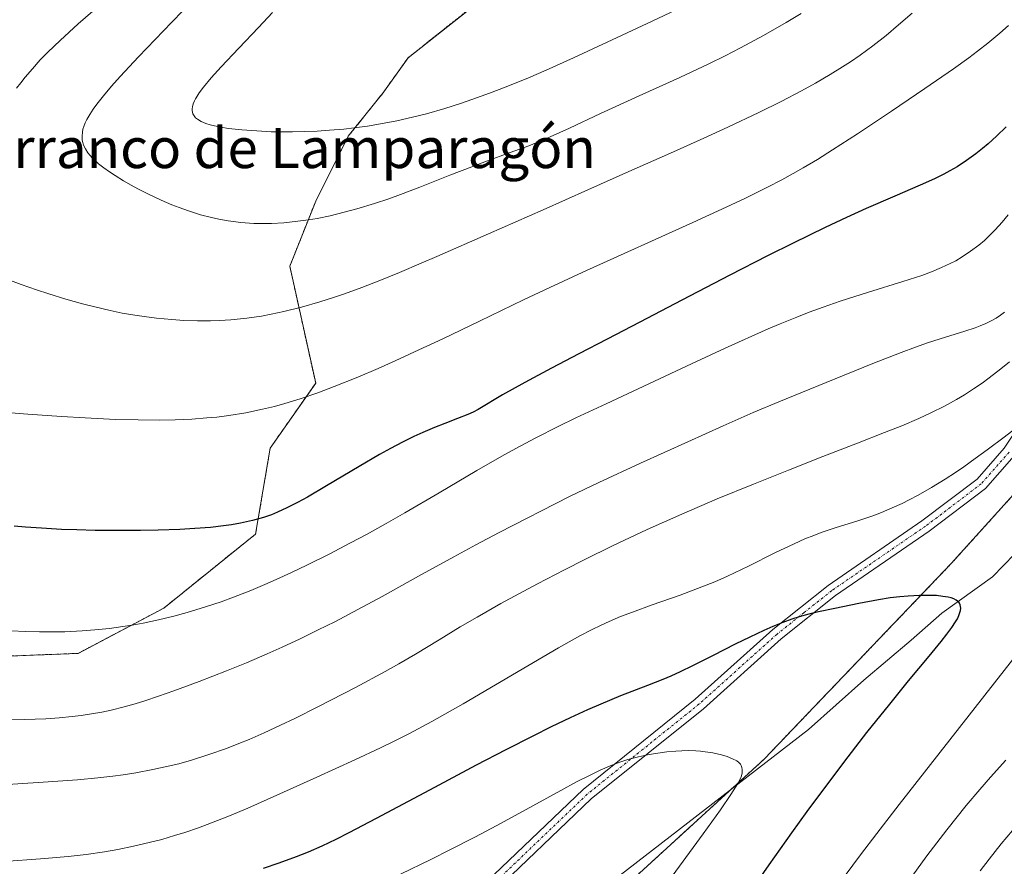
# Model space of a CAD drawing. Units: metres. Extents: x 638703 to 642158, y 4702053 to 4704749.
# Drawn here: x 641073 to 641270, y 4703925 to 4704094 of the extents above; entities that cross this region are included whole.
import ezdxf
from ezdxf.enums import TextEntityAlignment as Align

# ---------------------------------------------------------------- set-up
doc = ezdxf.new("R2010")
doc.units = ezdxf.units.M
doc.header["$MEASUREMENT"] = 0
doc.linetypes.add('TRAZO_Y_PUNTO', pattern=[1, 0.5, -0.25, 0, -0.25])
doc.linetypes.add('TRAZOS', pattern=[0.75, 0.5, -0.25])
for name, color, linetype, lineweight in [('Arbolado forestal', 92, 'TRAZOS', 0), ('Arbolado forestal CxS', 92, 'Continuous', 0), ('Camino', 19, 'Continuous', 0), ('Camino Cxs', 19, 'Continuous', 0), ('Camino eje', 39, 'TRAZO_Y_PUNTO', 13), ('Corriente natural lineal', 142, 'Continuous', 13), ('Curva de nivel maestra', 36, 'Continuous', 30), ('Curva de nivel normal', 36, 'Continuous', 0), ('Texto cartográfico', 19, 'Continuous', 0)]:
    doc.layers.add(name, color=color, linetype=linetype, lineweight=lineweight)
doc.styles.add('Arial', font='txt', dxfattribs={"height": 0.2})

# ---------------------------------------------------------------- blocks, each defined once
blk = doc.blocks.new('*U154')
at = {"layer": 'Arbolado forestal CxS', "color": 92, "linetype": 'Continuous', "lineweight": 0}
blk.add_polyline3d([(641165.38, 4704097.65, 750.6), (641150.86, 4704086.1, 748.22), (641145.84, 4704079.07, 746.72), (641138.93, 4704070.46, 745.03), (641132.45, 4704057.51, 741), (641127.28, 4704044.57, 738.25), (641132.45, 4704021.27, 730.9), (641123.39, 4704008.33, 728.38), (641120.48, 4703991.2, 724.32), (641102.19, 4703976.44, 721.17), (641085.12, 4703967.42, 719.06), (641065.44, 4703966.64, 718.63), (641029.3, 4703961.92, 716.26), (641005.19, 4703960.47, 713.34), (641005.19, 4703960.47, 713.34), (640995.07, 4703955.95, 710.9), (640986.83, 4703953.34, 709.32), (640979.9, 4703946.94, 707.39), (640970.45, 4703937.33, 704.33), (640954.67, 4703927.68, 699.91), (640954.66, 4703928.25, 700.13), (640938.59, 4703936.79, 698.32)], dxfattribs=at)
blk = doc.blocks.new('*U162')
at = {"layer": 'Curva de nivel normal', "color": 36, "linetype": 'Continuous', "lineweight": 0}
for points in [[(641251.26, 4703923.05, 710), (641254.22, 4703927.06, 710), (641258.2, 4703932.26, 710), (641262.05, 4703937.07, 710), (641264.75, 4703940.32, 710), (641266.87, 4703942.75, 710), (641269.95, 4703946.15, 710)], [(641270.65, 4704025.52, 710), (641268.94, 4704024.11, 710), (641266.61, 4704022.29, 710), (641265.21, 4704021.27, 710), (641263.48, 4704020.1, 710), (641261.69, 4704018.96, 710), (641260.09, 4704018.02, 710), (641257.69, 4704016.71, 710), (641254.99, 4704015.36, 710), (641252.57, 4704014.24, 710), (641249.19, 4704012.79, 710), (641245.74, 4704011.4, 710), (641240.41, 4704009.33, 710), (641233.5, 4704006.66, 710), (641226.62, 4704003.95, 710), (641219.64, 4704001.14, 710), (641212.44, 4703998.18, 710), (641205.4, 4703995.18, 710), (641198.51, 4703992.1, 710), (641191.56, 4703988.83, 710), (641186.04, 4703986.13, 710), (641181.98, 4703984.07, 710), (641176.66, 4703981.3, 710), (641172.93, 4703979.31, 710), (641169.36, 4703977.35, 710), (641164.59, 4703974.65, 710), (641161.23, 4703972.68, 710), (641157.03, 4703970.14, 710), (641152.3, 4703967.25, 710), (641149, 4703965.3, 710), (641146.27, 4703963.78, 710), (641140.39, 4703960.64, 710), (641132.99, 4703956.81, 710), (641128.29, 4703954.45, 710), (641125.44, 4703953.08, 710), (641122.18, 4703951.58, 710), (641119.18, 4703950.27, 710), (641117.16, 4703949.44, 710), (641114.65, 4703948.47, 710), (641111.18, 4703947.25, 710), (641107.68, 4703946.14, 710), (641105.15, 4703945.43, 710), (641103.09, 4703944.92, 710), (641100.01, 4703944.25, 710), (641096.6, 4703943.61, 710), (641094.08, 4703943.21, 710), (641092.05, 4703942.93, 710), (641089.04, 4703942.6, 710), (641084.97, 4703942.23, 710), (641078.14, 4703941.75, 710), (641069.01, 4703941.15, 710)]]:
    blk.add_polyline3d(points, dxfattribs=at)
blk = doc.blocks.new('*U169')
at = {"layer": 'Curva de nivel normal', "color": 36, "linetype": 'Continuous', "lineweight": 0}
for points in [[(641236.61, 4703921.34, 705), (641240.98, 4703927.24, 705), (641244.23, 4703931.53, 705), (641248.67, 4703937.3, 705), (641256.83, 4703947.76, 705), (641269.58, 4703963.98, 705), (641275.77, 4703971.93, 705)], [(641272.5, 4704012.73, 705), (641269.57, 4704010.53, 705), (641266.23, 4704007.99, 705), (641263.85, 4704006.23, 705), (641261.54, 4704004.58, 705), (641259.88, 4704003.45, 705), (641257.85, 4704002.13, 705), (641255.11, 4704000.45, 705), (641252.49, 4703998.96, 705), (641250.67, 4703997.99, 705), (641249.27, 4703997.31, 705), (641247.27, 4703996.39, 705), (641245.18, 4703995.52, 705), (641243.41, 4703994.85, 705), (641240.47, 4703993.86, 705), (641235.9, 4703992.4, 705), (641233.16, 4703991.48, 705), (641231.65, 4703990.92, 705), (641229.92, 4703990.23, 705), (641227.75, 4703989.27, 705), (641223.94, 4703987.44, 705), (641218.64, 4703984.8, 705), (641214.47, 4703982.81, 705), (641211.95, 4703981.69, 705), (641209.39, 4703980.65, 705), (641205.05, 4703979.04, 705), (641199.5, 4703977.08, 705), (641195.53, 4703975.66, 705), (641193.17, 4703974.74, 705), (641190.92, 4703973.79, 705), (641189.3, 4703973.05, 705), (641187.42, 4703972.14, 705), (641185.04, 4703970.89, 705), (641180.82, 4703968.53, 705), (641174.72, 4703964.95, 705), (641168.28, 4703961.12, 705), (641161.83, 4703957.37, 705), (641155.59, 4703953.86, 705), (641150.99, 4703951.4, 705), (641148.22, 4703949.98, 705), (641145.36, 4703948.58, 705), (641140.25, 4703946.19, 705), (641132.66, 4703942.75, 705), (641124.73, 4703939.16, 705), (641118.95, 4703936.58, 705), (641115.29, 4703935.04, 705), (641111.71, 4703933.62, 705), (641109.08, 4703932.66, 705), (641106.35, 4703931.73, 705), (641104.35, 4703931.1, 705), (641101.79, 4703930.36, 705), (641099.27, 4703929.7, 705), (641096.14, 4703928.98, 705), (641093.04, 4703928.35, 705), (641090.36, 4703927.89, 705), (641086.73, 4703927.36, 705), (641083.12, 4703926.96, 705), (641077.64, 4703926.49, 705), (641070.41, 4703925.97, 705)]]:
    blk.add_polyline3d(points, dxfattribs=at)
blk = doc.blocks.new('*U174')
at = {"layer": 'Curva de nivel normal', "color": 36, "linetype": 'Continuous', "lineweight": 0}
blk.add_polyline3d([(641229.14, 4704094.94, 740), (641226.16, 4704093.15, 740), (641221.68, 4704090.57, 740), (641217.07, 4704088.05, 740), (641214.01, 4704086.46, 740), (641210.78, 4704084.87, 740), (641205.02, 4704082.17, 740), (641196.92, 4704078.49, 740), (641189.19, 4704074.97, 740), (641183, 4704072.1, 740), (641179.13, 4704070.34, 740), (641176.99, 4704069.42, 740), (641174.88, 4704068.58, 740), (641171.2, 4704067.21, 740), (641166.49, 4704065.5, 740), (641163.53, 4704064.4, 740), (641159.2, 4704062.72, 740), (641153.16, 4704060.33, 740), (641149.31, 4704058.84, 740), (641147.01, 4704058.02, 740), (641144.13, 4704057.05, 740), (641140.67, 4704056, 740), (641138.14, 4704055.31, 740), (641135.3, 4704054.63, 740), (641132.72, 4704054.1, 740), (641131.01, 4704053.81, 740), (641128.92, 4704053.52, 740), (641126.13, 4704053.24, 740), (641123.67, 4704053.08, 740), (641122.07, 4704053.05, 740), (641120.13, 4704053.1, 740), (641117.52, 4704053.28, 740), (641114.98, 4704053.59, 740), (641113.16, 4704053.91, 740), (641111.7, 4704054.24, 740), (641109.51, 4704054.83, 740), (641107.08, 4704055.6, 740), (641105.28, 4704056.24, 740), (641103.82, 4704056.81, 740), (641101.64, 4704057.75, 740), (641099.15, 4704058.92, 740), (641097.04, 4704059.98, 740), (641095.69, 4704060.7, 740), (641094.16, 4704061.59, 740), (641092.47, 4704062.62, 740), (641091.36, 4704063.36, 740), (641090.22, 4704064.19, 740), (641089.21, 4704064.98, 740), (641088.58, 4704065.54, 740), (641087.93, 4704066.17, 740), (641087.51, 4704066.63, 740), (641087.07, 4704067.19, 740), (641086.58, 4704067.96, 740), (641086.21, 4704068.71, 740), (641086.05, 4704069.2, 740), (641085.95, 4704069.68, 740), (641085.9, 4704070.46, 740), (641085.97, 4704071.28, 740), (641086.09, 4704071.9, 740), (641086.25, 4704072.41, 740), (641086.55, 4704073.14, 740), (641086.87, 4704073.8, 740), (641087.43, 4704074.78, 740), (641088.12, 4704075.85, 740), (641088.86, 4704076.86, 740), (641090.15, 4704078.5, 740), (641091.8, 4704080.46, 740), (641093.52, 4704082.39, 740), (641097.16, 4704086.27, 740), (641103.81, 4704093.21, 740), (641108.16, 4704097.8, 740)], dxfattribs=at)
blk = doc.blocks.new('*U178')
at = {"layer": 'Curva de nivel normal', "color": 36, "linetype": 'Continuous', "lineweight": 0}
blk.add_polyline3d([(641270.43, 4704092.51, 730), (641268.74, 4704091.01, 730), (641266.35, 4704089.02, 730), (641264.29, 4704087.4, 730), (641262.58, 4704086.12, 730), (641259.5, 4704083.92, 730), (641253.82, 4704079.99, 730), (641247.17, 4704075.48, 730), (641240.38, 4704070.95, 730), (641235.42, 4704067.73, 730), (641232.41, 4704065.86, 730), (641229.58, 4704064.17, 730), (641227.58, 4704063.03, 730), (641225.32, 4704061.79, 730), (641222.43, 4704060.29, 730), (641218.07, 4704058.14, 730), (641214.19, 4704056.3, 730), (641207.55, 4704053.25, 730), (641186.4, 4704043.7, 730), (641179.1, 4704040.34, 730), (641173.85, 4704037.86, 730), (641165.09, 4704033.63, 730), (641157.75, 4704030.11, 730), (641153, 4704027.87, 730), (641148.3, 4704025.72, 730), (641144.9, 4704024.21, 730), (641140.83, 4704022.48, 730), (641136.15, 4704020.6, 730), (641132.88, 4704019.36, 730), (641129.36, 4704018.16, 730), (641126.28, 4704017.19, 730), (641124.26, 4704016.64, 730), (641121.83, 4704016.05, 730), (641118.5, 4704015.37, 730), (641115.17, 4704014.82, 730), (641112.76, 4704014.51, 730), (641110.78, 4704014.32, 730), (641107.79, 4704014.11, 730), (641104.42, 4704013.97, 730), (641101.36, 4704013.91, 730), (641097.06, 4704013.93, 730), (641092.58, 4704014.05, 730), (641086.54, 4704014.32, 730), (641081.83, 4704014.6, 730), (641075.09, 4704015.07, 730), (641066.7, 4704015.74, 730)], dxfattribs=at)
blk = doc.blocks.new('*U179')
at = {"layer": 'Curva de nivel normal', "color": 36, "linetype": 'Continuous', "lineweight": 0}
for points in [[(641264.83, 4703924.1, 715), (641266.6, 4703926.43, 715), (641269.03, 4703929.48, 715), (641271.25, 4703932.11, 715)], [(641269.66, 4704035.43, 715), (641268.86, 4704034.81, 715), (641267.99, 4704034.23, 715), (641267.17, 4704033.76, 715), (641265.93, 4704033.15, 715), (641264.8, 4704032.66, 715), (641263.79, 4704032.29, 715), (641261.76, 4704031.63, 715), (641257.89, 4704030.45, 715), (641254.35, 4704029.3, 715), (641251.94, 4704028.46, 715), (641249.11, 4704027.4, 715), (641243.43, 4704025.17, 715), (641234.11, 4704021.41, 715), (641224.73, 4704017.54, 715), (641219.63, 4704015.39, 715), (641213.64, 4704012.78, 715), (641206.55, 4704009.6, 715), (641197.13, 4704005.35, 715), (641188.87, 4704001.49, 715), (641183.02, 4703998.65, 715), (641168.98, 4703991.5, 715), (641164.32, 4703989.03, 715), (641159.98, 4703986.67, 715), (641152.92, 4703982.77, 715), (641145.71, 4703978.78, 715), (641140.85, 4703976.15, 715), (641136.23, 4703973.73, 715), (641132.96, 4703972.08, 715), (641129.34, 4703970.31, 715), (641125.78, 4703968.65, 715), (641122.76, 4703967.3, 715), (641118.69, 4703965.56, 715), (641114.7, 4703963.93, 715), (641109.22, 4703961.81, 715), (641104.22, 4703959.96, 715), (641101.15, 4703958.89, 715), (641098.39, 4703957.98, 715), (641096.48, 4703957.39, 715), (641094.26, 4703956.77, 715), (641091.69, 4703956.12, 715), (641089.87, 4703955.72, 715), (641087.81, 4703955.35, 715), (641085.74, 4703955.04, 715), (641083.91, 4703954.82, 715), (641081.34, 4703954.58, 715), (641078.67, 4703954.4, 715), (641074.41, 4703954.23, 715), (641068.75, 4703954.09, 715)]]:
    blk.add_polyline3d(points, dxfattribs=at)
blk = doc.blocks.new('*U180')
at = {"layer": 'Curva de nivel normal', "color": 36, "linetype": 'Continuous', "lineweight": 0}
blk.add_polyline3d([(641270.39, 4704054.78, 720), (641269.17, 4704053.34, 720), (641267.8, 4704051.83, 720), (641266.53, 4704050.53, 720), (641265.66, 4704049.71, 720), (641264.54, 4704048.76, 720), (641262.92, 4704047.54, 720), (641261.24, 4704046.41, 720), (641259.95, 4704045.65, 720), (641258.86, 4704045.08, 720), (641257.13, 4704044.28, 720), (641255.11, 4704043.44, 720), (641253.17, 4704042.73, 720), (641249.41, 4704041.51, 720), (641242.56, 4704039.38, 720), (641236.93, 4704037.59, 720), (641233.53, 4704036.43, 720), (641230.75, 4704035.41, 720), (641228.27, 4704034.44, 720), (641224.98, 4704033.1, 720), (641222.57, 4704032.08, 720), (641214.03, 4704028.22, 720), (641206.29, 4704024.62, 720), (641190.33, 4704017.17, 720), (641184.27, 4704014.33, 720), (641180.74, 4704012.62, 720), (641176.31, 4704010.38, 720), (641173.18, 4704008.73, 720), (641170.01, 4704006.98, 720), (641164.58, 4704003.86, 720), (641157.02, 4703999.42, 720), (641150.18, 4703995.41, 720), (641146.49, 4703993.3, 720), (641142.54, 4703991.12, 720), (641139.41, 4703989.44, 720), (641135.11, 4703987.21, 720), (641130.7, 4703985.01, 720), (641127.64, 4703983.54, 720), (641124.58, 4703982.13, 720), (641122.32, 4703981.14, 720), (641119.5, 4703979.96, 720), (641116.1, 4703978.62, 720), (641113.6, 4703977.7, 720), (641110.51, 4703976.66, 720), (641106.85, 4703975.54, 720), (641104.19, 4703974.8, 720), (641101.14, 4703974.07, 720), (641098.08, 4703973.43, 720), (641095.86, 4703973.03, 720), (641094.06, 4703972.75, 720), (641091.39, 4703972.4, 720), (641088.46, 4703972.1, 720), (641085.9, 4703971.9, 720), (641082.46, 4703971.74, 720), (641079.64, 4703971.69, 720), (641077.45, 4703971.7, 720), (641074.58, 4703971.78, 720), (641071.87, 4703971.92, 720)], dxfattribs=at)
blk = doc.blocks.new('*U183')
at = {"layer": 'Curva de nivel normal', "color": 36, "linetype": 'Continuous', "lineweight": 0}
for points in [[(641251.26, 4704095, 735), (641248.58, 4704092.66, 735), (641246.08, 4704090.55, 735), (641243.45, 4704088.49, 735), (641240.91, 4704086.63, 735), (641239.01, 4704085.32, 735), (641237.41, 4704084.29, 735), (641234.91, 4704082.75, 735), (641232, 4704081.05, 735), (641229.23, 4704079.54, 735), (641225.17, 4704077.42, 735), (641220.73, 4704075.22, 735), (641214.57, 4704072.3, 735), (641209.77, 4704070.08, 735), (641203.13, 4704067.1, 735), (641194.81, 4704063.41, 735), (641186.68, 4704059.79, 735), (641177.76, 4704055.81, 735), (641166.9, 4704051, 735), (641156.57, 4704046.49, 735), (641153.47, 4704045.15, 735), (641149.13, 4704043.32, 735), (641145.54, 4704041.86, 735), (641141.65, 4704040.34, 735), (641138.21, 4704039.07, 735), (641135.97, 4704038.3, 735), (641133.28, 4704037.44, 735), (641129.65, 4704036.39, 735), (641126.11, 4704035.51, 735), (641123.61, 4704034.98, 735), (641121.63, 4704034.63, 735), (641118.72, 4704034.23, 735), (641115.57, 4704033.91, 735), (641113.3, 4704033.76, 735), (641111.51, 4704033.7, 735), (641108.93, 4704033.7, 735), (641106.17, 4704033.78, 735), (641103.82, 4704033.93, 735), (641100.75, 4704034.22, 735), (641098.28, 4704034.52, 735), (641096.39, 4704034.8, 735), (641093.91, 4704035.24, 735), (641091.51, 4704035.73, 735), (641088.42, 4704036.44, 735), (641086, 4704037.06, 735), (641082.67, 4704038, 735), (641079.29, 4704039.03, 735), (641076.81, 4704039.84, 735), (641073.76, 4704040.92, 735), (641071.63, 4704041.73, 735)], [(641072.87, 4704080.04, 735), (641073.68, 4704081.14, 735), (641074.55, 4704082.23, 735), (641076, 4704083.93, 735), (641077.59, 4704085.67, 735), (641079.1, 4704087.21, 735), (641081.52, 4704089.55, 735), (641085.16, 4704092.84, 735), (641090.96, 4704097.95, 735)]]:
    blk.add_polyline3d(points, dxfattribs=at)
blk = doc.blocks.new('*U187')
at = {"layer": 'Curva de nivel normal', "color": 36, "linetype": 'Continuous', "lineweight": 0}
blk.add_polyline3d([(641206.67, 4704096.77, 745), (641199.45, 4704093.39, 745), (641191.49, 4704089.67, 745), (641183.79, 4704086.09, 745), (641178.39, 4704083.66, 745), (641174.84, 4704082.13, 745), (641170.39, 4704080.32, 745), (641167.04, 4704079.03, 745), (641163.72, 4704077.83, 745), (641161.27, 4704076.99, 745), (641158.2, 4704076.02, 745), (641154.49, 4704074.96, 745), (641151.76, 4704074.26, 745), (641148.59, 4704073.55, 745), (641145.39, 4704072.92, 745), (641142.8, 4704072.49, 745), (641140.14, 4704072.13, 745), (641138.06, 4704071.9, 745), (641135.2, 4704071.65, 745), (641132.74, 4704071.49, 745), (641130.27, 4704071.4, 745), (641127.85, 4704071.36, 745), (641123.58, 4704071.37, 745), (641120.71, 4704071.51, 745), (641117.73, 4704071.73, 745), (641115.05, 4704072.03, 745), (641113.53, 4704072.26, 745), (641112.26, 4704072.52, 745), (641111.45, 4704072.72, 745), (641110.59, 4704073, 745), (641109.62, 4704073.42, 745), (641108.89, 4704073.84, 745), (641108.52, 4704074.15, 745), (641108.21, 4704074.54, 745), (641107.99, 4704074.93, 745), (641107.88, 4704075.24, 745), (641107.83, 4704075.62, 745), (641107.84, 4704075.92, 745), (641107.89, 4704076.32, 745), (641108.06, 4704076.91, 745), (641108.31, 4704077.53, 745), (641108.49, 4704077.89, 745), (641108.65, 4704078.15, 745), (641109.26, 4704079.12, 745), (641110.12, 4704080.27, 745), (641111.62, 4704082.09, 745), (641113.59, 4704084.28, 745), (641117.13, 4704088.01, 745), (641121.08, 4704092.14, 745), (641123.83, 4704095.09, 745)], dxfattribs=at)
blk = doc.blocks.new('*U194')
at = {"layer": 'Curva de nivel maestra', "color": 36, "linetype": 'Continuous', "lineweight": 30}
blk.add_polyline3d([(641269.97, 4704072.32, 725), (641268.08, 4704070.5, 725), (641266.41, 4704068.98, 725), (641265.31, 4704068.04, 725), (641263.97, 4704066.97, 725), (641262.11, 4704065.63, 725), (641260.21, 4704064.4, 725), (641258.79, 4704063.58, 725), (641257.6, 4704062.94, 725), (641255.71, 4704062.01, 725), (641252.88, 4704060.72, 725), (641247.81, 4704058.53, 725), (641242.13, 4704056.06, 725), (641238.18, 4704054.28, 725), (641233.92, 4704052.27, 725), (641227.59, 4704049.19, 725), (641222.46, 4704046.62, 725), (641214.98, 4704042.79, 725), (641205.39, 4704037.79, 725), (641197.02, 4704033.41, 725), (641190.48, 4704030, 725), (641184.89, 4704027.13, 725), (641179.41, 4704024.28, 725), (641174.09, 4704021.42, 725), (641169.68, 4704018.91, 725), (641164.83, 4704016.03, 725), (641163.85, 4704015.51, 725), (641162.75, 4704015.02, 725), (641160.69, 4704014.19, 725), (641158.15, 4704013.24, 725), (641156.09, 4704012.43, 725), (641153.79, 4704011.45, 725), (641151.97, 4704010.62, 725), (641149.72, 4704009.51, 725), (641147.34, 4704008.25, 725), (641145.14, 4704007.03, 725), (641141.1, 4704004.67, 725), (641134.59, 4704000.78, 725), (641130.8, 4703998.55, 725), (641128.82, 4703997.46, 725), (641126.71, 4703996.4, 725), (641124.85, 4703995.54, 725), (641123.62, 4703995.05, 725), (641122.07, 4703994.51, 725), (641119.85, 4703993.87, 725), (641117.5, 4703993.34, 725), (641115.67, 4703993.02, 725), (641114.08, 4703992.8, 725), (641111.49, 4703992.53, 725), (641108.39, 4703992.28, 725), (641105.36, 4703992.12, 725), (641101.09, 4703991.96, 725), (641097.53, 4703991.89, 725), (641092.77, 4703991.87, 725), (641088.53, 4703991.92, 725), (641084.87, 4703992.01, 725), (641081.82, 4703992.13, 725), (641077.82, 4703992.35, 725), (641074.62, 4703992.57, 725), (641072.4, 4703992.77, 725)], dxfattribs=at)

msp = doc.modelspace()

# ---------------------------------------------------------------- linework, layer by layer
at = {"layer": 'Arbolado forestal', "color": 92, "linetype": 'TRAZOS', "lineweight": 0}
for points in [[(640981.64, 4703817.63, 667.43), (641010.74, 4703833.55, 670.03), (641037.94, 4703839.25, 672.73), (641092.25, 4703854.45, 677.09), (641124.39, 4703866.61, 680.67), (641157.54, 4703890.87, 686.07), (641186.89, 4703914.41, 691.32), (641215.3, 4703940.41, 694.5), (641221.77, 4703946.33, 695.31), (641259.05, 4703985.3, 700.88), (641279.52, 4704008, 703.59), (641301.14, 4704036.45, 706.56), (641301.91, 4704038.08, 706.78), (641302.36, 4704039.03, 706.97), (641304.87, 4704044.34, 707.47), (641305.42, 4704045.5, 707.52), (641305.97, 4704046.66, 707.54), (641316.32, 4704068.56, 709.03), (641326.7, 4704089.16, 711.38), (641327.44, 4704090.1, 711.55), (641333.49, 4704097.86, 712.66), (641338.3, 4704104.02, 713.5), (641356.96, 4704127.94, 717.81)], [(641165.38, 4704097.65, 750.6), (641150.86, 4704086.1, 748.22), (641145.84, 4704079.07, 746.72), (641138.92, 4704070.46, 745.03), (641132.45, 4704057.51, 741), (641127.28, 4704044.57, 738.25), (641132.45, 4704021.27, 730.9), (641123.39, 4704008.33, 728.38), (641120.48, 4703991.2, 724.32), (641102.18, 4703976.44, 721.17), (641085.12, 4703967.42, 719.06), (641065.44, 4703966.64, 718.63), (641029.3, 4703961.92, 716.26), (641005.19, 4703960.47, 713.34), (640995.07, 4703955.95, 710.9), (640986.83, 4703953.34, 709.32), (640979.9, 4703946.94, 707.39), (640970.45, 4703937.34, 704.33), (640954.67, 4703927.68, 699.91)], [(641165.38, 4704097.65, 750.6), (641150.86, 4704086.1, 748.22), (641145.84, 4704079.07, 746.72), (641138.92, 4704070.46, 745.03), (641132.45, 4704057.51, 741), (641127.28, 4704044.57, 738.25), (641132.45, 4704021.27, 730.9), (641123.39, 4704008.33, 728.38), (641120.48, 4703991.2, 724.32), (641102.18, 4703976.44, 721.17), (641085.12, 4703967.42, 719.06), (641065.44, 4703966.64, 718.63), (641029.3, 4703961.92, 716.26), (641005.19, 4703960.47, 713.34), (640995.07, 4703955.95, 710.9), (640986.83, 4703953.34, 709.32), (640979.9, 4703946.94, 707.39), (640970.45, 4703937.34, 704.33), (640954.67, 4703927.68, 699.91)]]:
    msp.add_polyline3d(points, dxfattribs=at)
at = {"layer": 'Arbolado forestal CxS', "color": 92, "linetype": 'Continuous', "lineweight": 0}
for points in [[(640933.29, 4703885.62, 685.07), (640946.91, 4703897.12, 688.36), (640963.51, 4703915.43, 696.71), (640954.67, 4703927.68, 699.91), (640970.45, 4703937.33, 704.33), (640979.9, 4703946.94, 707.39), (640986.83, 4703953.34, 709.32), (640995.07, 4703955.95, 710.9), (641005.19, 4703960.47, 713.34), (641029.3, 4703961.92, 716.26), (641065.44, 4703966.64, 718.63), (641085.12, 4703967.42, 719.06), (641102.19, 4703976.44, 721.17), (641120.48, 4703991.2, 724.32), (641123.39, 4704008.33, 728.38), (641132.45, 4704021.27, 730.9), (641127.28, 4704044.57, 738.25), (641132.45, 4704057.51, 741), (641138.92, 4704070.46, 745.03), (641145.84, 4704079.07, 746.72), (641150.86, 4704086.1, 748.22), (641165.38, 4704097.65, 750.6)], [(641279.52, 4704008, 703.59), (641259.05, 4703985.3, 700.88), (641221.77, 4703946.33, 695.31), (641186.89, 4703914.41, 691.32), (641157.54, 4703890.87, 686.07), (641124.39, 4703866.61, 680.67), (641092.25, 4703854.45, 677.09), (641037.94, 4703839.25, 672.73), (641010.74, 4703833.55, 670.03), (640981.64, 4703817.63, 667.43), (640963.09, 4703833.12, 669.44), (640949.84, 4703829.01, 669.72), (640941.57, 4703829.46, 670.35)], [(640956.44, 4703765.48, 663.2), (640952.51, 4703777.83, 663.76), (640955.13, 4703793.92, 664.71), (640967.54, 4703803.98, 666.09), (640981.64, 4703817.63, 667.43), (641010.74, 4703833.55, 670.03), (641037.94, 4703839.25, 672.73), (641092.25, 4703854.45, 677.09), (641124.39, 4703866.61, 680.67), (641157.54, 4703890.87, 686.07), (641186.89, 4703914.41, 691.32), (641221.77, 4703946.33, 695.31), (641259.05, 4703985.3, 700.88), (641279.52, 4704008, 703.59)]]:
    msp.add_polyline3d(points, dxfattribs=at)
at = {"layer": 'Camino', "color": 19, "linetype": 'Continuous', "lineweight": 0}
for points in [[(641299.71, 4704045.38, 707.15), (641295.6, 4704041.06, 706.89), (641279.96, 4704019.38, 705.05), (641271.58, 4704006.75, 704.1), (641265.91, 4704000.29, 703.7), (641254.69, 4703991.77, 702.49), (641236.01, 4703978.92, 700.57), (641225.16, 4703970.29, 698.97), (641209.67, 4703956.39, 696.53), (641187.35, 4703938.41, 693.08), (641166.7, 4703918.65, 689.55), (641147.87, 4703903.32, 686.28), (641140.82, 4703896.14, 685.09), (641132.48, 4703888.74, 684.01), (641126.77, 4703884.58, 683.39), (641118.16, 4703879.26, 682.59), (641112.47, 4703876.86, 682.18)], [(641058.61, 4703872.44, 681.13), (641078.19, 4703875.08, 683.29), (641083.61, 4703875.5, 683.45), (641088.15, 4703875.47, 683.4), (641091.25, 4703875.63, 683.46), (641101.55, 4703877, 683.24), (641111.7, 4703879.25, 683.04), (641117.01, 4703881.49, 682.96), (641125.37, 4703886.66, 684.19), (641130.91, 4703890.7, 684.68), (641139.1, 4703897.95, 685.81), (641146.19, 4703905.17, 687.15), (641165.04, 4703920.52, 690.12), (641185.7, 4703940.29, 693.83), (641208.05, 4703958.3, 697.08), (641223.54, 4703972.2, 699.6), (641234.52, 4703980.94, 700.98), (641253.22, 4703993.8, 703.01), (641264.19, 4704002.13, 704.14), (641269.59, 4704008.28, 705.01), (641277.91, 4704020.8, 705.7)]]:
    msp.add_polyline3d(points, dxfattribs=at)
at = {"layer": 'Camino Cxs', "color": 19, "linetype": 'Continuous', "lineweight": 0}
for points in [[(641058.61, 4703872.44, 681.13), (641078.19, 4703875.08, 683.29), (641083.61, 4703875.5, 683.45), (641088.15, 4703875.47, 683.4), (641091.25, 4703875.63, 683.46), (641101.55, 4703877, 683.24), (641111.7, 4703879.25, 683.04), (641117.01, 4703881.49, 682.96), (641125.37, 4703886.66, 684.19), (641130.91, 4703890.7, 684.68), (641139.1, 4703897.95, 685.81), (641146.19, 4703905.17, 687.15), (641165.04, 4703920.52, 690.12), (641185.7, 4703940.29, 693.83), (641208.05, 4703958.3, 697.08), (641223.54, 4703972.2, 699.6), (641234.52, 4703980.94, 700.98), (641253.22, 4703993.8, 703.01), (641264.19, 4704002.13, 704.14), (641269.59, 4704008.28, 705.01), (641277.91, 4704020.8, 705.7)], [(641271.58, 4704006.75, 704.1), (641265.91, 4704000.29, 703.7), (641254.69, 4703991.77, 702.49), (641236.01, 4703978.92, 700.57), (641225.16, 4703970.29, 698.97), (641209.67, 4703956.39, 696.53), (641187.35, 4703938.41, 693.08), (641166.7, 4703918.65, 689.55), (641147.87, 4703903.32, 686.28), (641140.82, 4703896.14, 685.09), (641132.48, 4703888.74, 684.01), (641126.77, 4703884.58, 683.39), (641118.16, 4703879.26, 682.59), (641112.47, 4703876.86, 682.18), (641112.47, 4703876.86, 682.18), (641101.99, 4703874.54, 682.77), (641091.48, 4703873.14, 682.74), (641088.21, 4703872.97, 682.64), (641083.7, 4703872.99, 682.68), (641078.45, 4703872.6, 682.66), (641061.42, 4703870.3, 681.25)]]:
    msp.add_polyline3d(points, dxfattribs=at)
at = {"layer": 'Camino eje', "color": 39, "linetype": 'TRAZO_Y_PUNTO', "lineweight": 13}
msp.add_polyline3d([(641270.59, 4704007.52, 704.5), (641265.05, 4704001.21, 703.9), (641253.96, 4703992.79, 702.74), (641235.27, 4703979.93, 700.74), (641229.78, 4703975.56, 699.95), (641224.35, 4703971.25, 699.27), (641208.86, 4703957.35, 696.83), (641197.7, 4703948.36, 694.96), (641186.53, 4703939.35, 693.37), (641165.87, 4703919.59, 689.76)], dxfattribs=at)
at = {"layer": 'Corriente natural lineal', "color": 142, "linetype": 'Continuous', "lineweight": 13}
msp.add_polyline3d([(641271.63, 4703987.17, 701.42), (641267.28, 4703982.67, 700.81), (641257.16, 4703975.46, 699.36), (641251.04, 4703970.03, 698.61), (641241.64, 4703962.05, 697.88), (641230.6, 4703952.27, 696.48), (641191.06, 4703921.61, 690.7), (641165.35, 4703903.08, 686.33), (641153.19, 4703893.82, 684.32), (641137.82, 4703879.78, 681.93), (641129.44, 4703873.56, 680.57), (641123.51, 4703869.89, 679.97), (641107.72, 4703862.25, 678.25), (641081.93, 4703853.44, 676), (641058.48, 4703846.71, 673.94)], dxfattribs=at)
at = {"layer": 'Curva de nivel maestra', "color": 36, "linetype": 'Continuous', "lineweight": 30}
msp.add_polyline3d([(641217.93, 4703918.32, 700), (641222.78, 4703925.31, 700), (641227.3, 4703931.66, 700), (641230.38, 4703935.91, 700), (641234.06, 4703940.89, 700), (641238.53, 4703946.81, 700), (641242.26, 4703951.63, 700), (641246.79, 4703957.32, 700), (641250.57, 4703961.95, 700), (641254.63, 4703966.83, 700), (641257.05, 4703969.77, 700), (641258.19, 4703971.22, 700), (641259.18, 4703972.58, 700), (641259.9, 4703973.68, 700), (641260.27, 4703974.32, 700), (641260.58, 4703974.99, 700), (641260.8, 4703975.57, 700), (641260.9, 4703975.97, 700), (641260.95, 4703976.41, 700), (641260.93, 4703976.73, 700), (641260.84, 4703977.12, 700), (641260.71, 4703977.39, 700), (641260.57, 4703977.59, 700), (641260.32, 4703977.84, 700), (641260.04, 4703978.03, 700), (641259.57, 4703978.26, 700), (641259.01, 4703978.47, 700), (641258.43, 4703978.61, 700), (641257.41, 4703978.78, 700), (641256.14, 4703978.92, 700), (641254.83, 4703978.97, 700), (641252.72, 4703978.96, 700), (641250.45, 4703978.84, 700), (641248.82, 4703978.7, 700), (641246.92, 4703978.47, 700), (641244.57, 4703978.11, 700), (641240.68, 4703977.38, 700), (641235.89, 4703976.39, 700), (641232.63, 4703975.68, 700), (641230.68, 4703975.21, 700), (641228.76, 4703974.67, 700), (641227.3, 4703974.21, 700), (641225.49, 4703973.55, 700), (641223.54, 4703972.76, 700), (641221.69, 4703971.95, 700), (641218.95, 4703970.67, 700), (641216.01, 4703969.22, 700), (641211.63, 4703966.99, 700), (641207.49, 4703964.91, 700), (641205.03, 4703963.73, 700), (641203.17, 4703962.88, 700), (641201.57, 4703962.2, 700), (641198.57, 4703961.01, 700), (641193.17, 4703958.93, 700), (641189.23, 4703957.31, 700), (641186.58, 4703956.15, 700), (641183.15, 4703954.58, 700), (641179.38, 4703952.77, 700), (641175.73, 4703950.95, 700), (641170.3, 4703948.19, 700), (641164.43, 4703945.12, 700), (641155.13, 4703940.19, 700), (641144.5, 4703934.52, 700), (641139.07, 4703931.67, 700), (641136.43, 4703930.35, 700), (641133.65, 4703929.03, 700), (641130.94, 4703927.83, 700), (641128.55, 4703926.88, 700), (641125.11, 4703925.62, 700), (641122.01, 4703924.58, 700)], dxfattribs=at)
at = {"layer": 'Curva de nivel normal', "color": 36, "linetype": 'Continuous', "lineweight": 0}
msp.add_polyline3d([(641198.23, 4703915.88, 695), (641209.63, 4703931.45, 695), (641213.06, 4703936.24, 695), (641215.15, 4703939.32, 695), (641216.51, 4703941.48, 695), (641217.06, 4703942.49, 695), (641217.28, 4703943.02, 695), (641217.4, 4703943.62, 695), (641217.43, 4703944.26, 695), (641217.36, 4703944.67, 695), (641217.22, 4703945.06, 695), (641217.05, 4703945.33, 695), (641216.74, 4703945.66, 695), (641216.32, 4703945.98, 695), (641215.48, 4703946.42, 695), (641214.42, 4703946.84, 695), (641213.3, 4703947.18, 695), (641211.55, 4703947.58, 695), (641210.02, 4703947.83, 695), (641209.09, 4703947.94, 695), (641208.18, 4703948.01, 695), (641206.78, 4703948.05, 695), (641205.38, 4703948.02, 695), (641204.18, 4703947.95, 695), (641202.37, 4703947.77, 695), (641200.13, 4703947.48, 695), (641198.58, 4703947.22, 695), (641196.75, 4703946.81, 695), (641194.6, 4703946.24, 695), (641193.02, 4703945.72, 695), (641191.13, 4703944.99, 695), (641189.12, 4703944.13, 695), (641187.24, 4703943.23, 695), (641184.43, 4703941.79, 695), (641181.27, 4703940.1, 695), (641175.73, 4703937.06, 695), (641168.55, 4703933.13, 695), (641164.18, 4703930.82, 695), (641159.31, 4703928.31, 695), (641155.38, 4703926.35, 695), (641149.36, 4703923.44, 695)], dxfattribs=at)

# ---------------------------------------------------------------- block references
at = {"layer": 'Arbolado forestal CxS', "color": 92, "linetype": 'Continuous', "lineweight": 0}
msp.add_blockref('*U154', (0, 0), dxfattribs=at)
at = {"layer": 'Curva de nivel maestra', "color": 36, "linetype": 'Continuous', "lineweight": 30}
msp.add_blockref('*U194', (0, 0), dxfattribs=at)
at = {"layer": 'Curva de nivel normal', "color": 36, "linetype": 'Continuous', "lineweight": 0}
for name in ['*U183', '*U174', '*U187', '*U178', '*U180', '*U179', '*U162', '*U169']:
    msp.add_blockref(name, (0, 0), dxfattribs=at)

# ---------------------------------------------------------------- texts
at = {"layer": 'Texto cartográfico', "color": 19, "linetype": 'Continuous', "lineweight": 0, "style": 'Arial'}
msp.add_text('Barranco de Lamparagón', height=8, dxfattribs=at).set_placement((641123.58, 4704068.12), align=Align.MIDDLE_CENTER)

doc.saveas('drawing.dxf')
